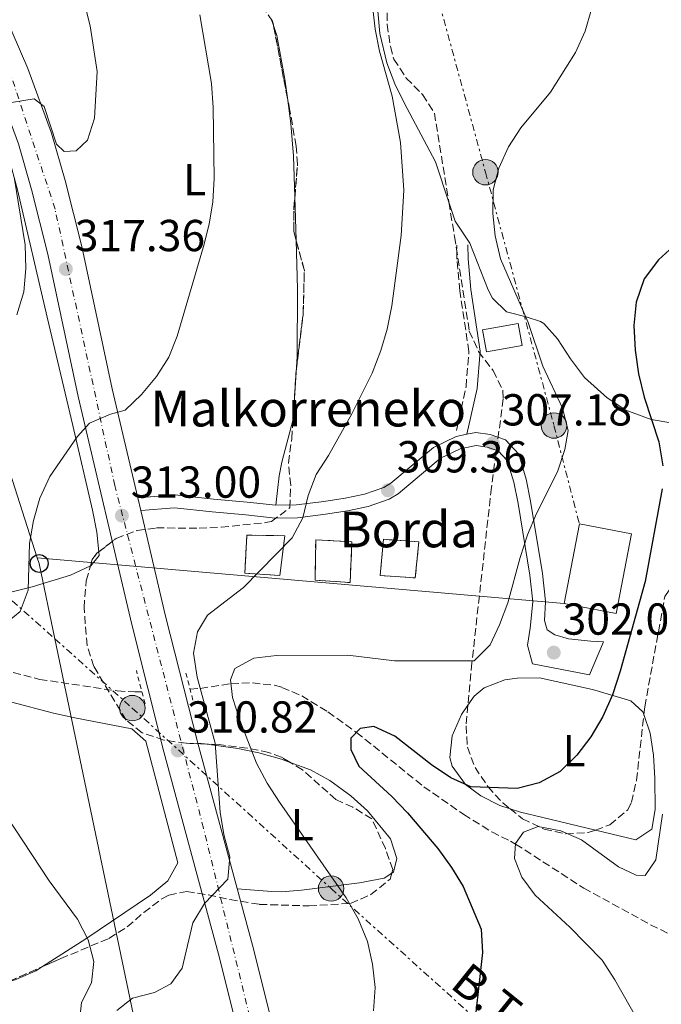
# Model space of a CAD drawing. Units: metres. Extents: x 620156 to 623587, y 4782703 to 4785077.
# Drawn here: x 622997 to 623141, y 4784437 to 4784657 of the extents above; entities that cross this region are included whole.
import ezdxf
from ezdxf.enums import TextEntityAlignment as Align

# ---------------------------------------------------------------- set-up
doc = ezdxf.new("R2010")
doc.units = ezdxf.units.M
doc.header["$MEASUREMENT"] = 0
for name, pattern in [('DGN Style 2', [1.7399219301090239, 1.043953158065414, -0.6959687720436097]), ('DGN Style 3', [2.435890702152634, 1.739921930109024, -0.6959687720436097]), ('DGN Style 4', [2.7856150101045474, 1.391937544087219, -0.6959687720436097, 0.001739921930109024, -0.6959687720436097]), ('DGN Style 7', [3.4798438602180486, 1.565929737098122, -0.6959687720436097, 0.5219765790327072, -0.6959687720436097])]:
    doc.linetypes.add(name, pattern=pattern)
for name, color, linetype, lineweight in [('Barranco lineal', 142, 'DGN Style 3', 13), ('Camino', 7, 'DGN Style 3', 0), ('Carretera', 9, 'Continuous', 0), ('construcción   en ruinas', 1, 'Continuous', 0), ('contrucción  en ruinas', 1, 'DGN Style 3', 13), ('Cota de punto acotado terreno', 7, 'Continuous', 0), ('Curva de nivel directora', 30, 'Continuous', 30), ('Curva de nivel intermedia', 30, 'Continuous', 0), ('Edificio', 1, 'Continuous', 13), ('Eje de carretera', 7, 'DGN Style 4', 0), ('Etiqueta de uso rústico', 92, 'Continuous', 0), ('Línea blanca (vial)', 7, 'Continuous', 13), ('Línea de asfalto', 7, 'Continuous', 13), ('Línea de cambio de uso (parcela vista)', 92, 'Continuous', 0), ('Línea eléctrica', 6, 'DGN Style 7', 0), ('Línea telefónica', 7, 'Continuous', 0), ('Margen derecho', 7, 'Continuous', 0), ('Pontón-alcantarilla (pasos de agua)', 1, 'DGN Style 2', 0), ('Poste telefónico', 7, 'Continuous', 0), ('Poste tendido eléctrico', 7, 'Continuous', 0), ('Punto acotado terreno (símbolo)', 7, 'Continuous', 0), ('Tensión línea eléctrica', 7, 'Continuous', 0), ('Texto de Borda', 7, 'Continuous', 0), ('Torre eléctrica', 7, 'Continuous', 0), ('Zona arbolada', 92, 'DGN Style 3', 0)]:
    doc.layers.add(name, color=color, linetype=linetype, lineweight=lineweight)
doc.styles.add('Style-Arial', font='arial.ttf')

# ---------------------------------------------------------------- blocks, each defined once
blk = doc.blocks.new('5PATER')
at = {"layer": 'Barranco lineal', "linetype": 'Continuous', "lineweight": 0}
h = blk.add_hatch(color=51, dxfattribs=at)
edge = h.paths.add_edge_path()
edge.add_ellipse((0, 0), major_axis=(-0.1095731443231308, -0.1110710700762829), ratio=0.9994222409660317, start_angle=0, end_angle=360)
blk = doc.blocks.new('5PELE')
at = {"layer": 'Torre eléctrica', "linetype": 'Continuous', "lineweight": 0}
h = blk.add_hatch(color=9, dxfattribs=at)
edge = h.paths.add_edge_path()
edge.add_arc((-2.000000476837158e-05, 0), 0.2850000000000001, 0, 360)
at = {"layer": 'Torre eléctrica', "color": 252, "linetype": 'Continuous', "lineweight": 0}
blk.add_circle((-2.000000476837158e-05, 0), 0.2850000000000001, dxfattribs=at)
blk = doc.blocks.new('5PTT')
at = {"layer": 'Poste tendido eléctrico', "color": 7, "linetype": 'Continuous', "lineweight": 30}
blk.add_circle((2.382683753967285e-05, 4.306399822235108e-05), 0.1995000005932858, dxfattribs=at)
blk = doc.blocks.new('*U9')
at = {"layer": 'Carretera', "color": 9, "linetype": 'Continuous', "lineweight": 0}
for points in [[(623049.2100000005, 4784418.790000001, 309), (623041.7299999995, 4784448.460000001, 309.1399999999995), (623029.510000002, 4784493.680000001, 310.9100000000035), (623022.3099999978, 4784522.190000001, 312.0099999999948), (623010.3000000005, 4784573.190000001, 314.25), (623003.519999999, 4784604.960000002, 316.929999999993), (622999.8800000001, 4784619.470000001, 318.1199999999953), (622996.9499999997, 4784629.640000001, 318.9600000000065), (622991.7899999988, 4784643.63, 320.6600000000035), (622984.73, 4784659.819999999, 321.6100000000006), (622982.249999999, 4784664.150000001, 321.820000000007), (622967.7100000014, 4784686.680000001, 323.2700000000041), (622955.3799999999, 4784705.779999999, 323.9600000000065), (622954.0900000002, 4784707.790000001, 324.0399999999936), (622953.9200000025, 4784708.079999999, 324.0500000000029), (622949.0599999988, 4784716.430000001, 324.5), (622946.9299999987, 4784720.949999999, 324.7299999999959), (622940.4499999988, 4784737.659999999, 325.4499999999971), (622914.8999999985, 4784800.550000001, 329.3699999999953), (622897.4799999997, 4784843.180000001, 333.5800000000018)], [(622907.7100000002, 4784838.800000002, 332.4900000000052), (622922.1400000005, 4784803.49, 329.3699999999953), (622947.7199999999, 4784740.540000001, 325.4499999999971), (622954.1200000015, 4784724.029999999, 324.7299999999959), (622955.9800000011, 4784720.070000002, 324.5), (622960.7500000009, 4784711.87, 324.0399999999936), (622974.2699999993, 4784690.92, 323.2700000000041), (622988.9299999999, 4784668.220000002, 321.820000000007), (622991.7300000006, 4784663.330000001, 321.6100000000006), (622999.0399999997, 4784646.54, 320.6600000000035), (623004.3799999995, 4784632.080000001, 318.9600000000065), (623007.4200000016, 4784621.5, 318.1199999999953), (623011.1299999999, 4784606.73, 316.929999999993), (623017.9299999991, 4784574.9, 314.25), (623023.6700000013, 4784550.52, 312.8600000000006), (623024.3299999986, 4784547.699999998, 312.8600000000006), (623029.8999999985, 4784524.040000001, 312.0099999999948), (623037.0700000012, 4784495.660000001, 310.9100000000035), (623049.2899999988, 4784450.430000001, 309.1399999999995), (623056.7699999999, 4784420.78, 308.7299999999959)]]:
    blk.add_polyline3d(points, dxfattribs=at)

msp = doc.modelspace()

# ---------------------------------------------------------------- linework, layer by layer
at = {"layer": 'Barranco lineal', "color": 142, "linetype": 'DGN Style 3', "lineweight": 13}
for points in [[(622853.2300000006, 4784575.33, 328.7799999999988), (622858.2999999998, 4784572.24, 328.25), (622880.9800000006, 4784557.49, 325.2400000000052), (622907.0300000003, 4784536.4, 321.8000000000029), (622914.3099999996, 4784529.880000001, 321.3800000000047), (622921.3399999999, 4784523.83, 320.3500000000058), (622926.5499999998, 4784520.16, 320), (622931.2400000002, 4784519.140000001, 319.7100000000065), (622941.4400000004, 4784520.529999999, 318.1300000000047), (622957.9100000003, 4784520.800000001, 315), (622962.7800000003, 4784520.01, 314.3099999999977), (623001.7100000001, 4784509.9, 310.0299999999988), (623019.0800000001, 4784507.310000001, 307.7799999999988), (623022.9900000002, 4784507.09, 307.4400000000023), (623024.5899999999, 4784507.119999999, 307.6600000000035)], [(623035.3700000001, 4784507.699999999, 309.8300000000018), (623037.6500000004, 4784507.890000001, 310), (623044.5, 4784508.91, 305), (623049.2999999998, 4784509.130000001, 303.5599999999977), (623054.1900000004, 4784508.58, 302.2400000000052), (623055.9100000003, 4784508.109999999, 301.8000000000029), (623060.3300000001, 4784506.220000001, 300.6999999999971), (623066.2100000001, 4784502.630000001, 299.4700000000012), (623072.5800000001, 4784498.02, 300), (623076.3799999999, 4784495, 299.0099999999948), (623087.6200000001, 4784485.890000001, 294.9400000000023), (623096.5700000003, 4784479.710000001, 293.2299999999959), (623102.8399999999, 4784475.779999999, 292.7299999999959), (623107.0099999999, 4784473.699999999, 294.8399999999965), (623108.1699999999, 4784473.07, 295), (623123.4100000003, 4784463.230000001, 291.2200000000012), (623138.3899999997, 4784455.02, 288.6000000000058), (623142.9100000003, 4784452.76, 289.6199999999953), (623146.0999999996, 4784451.600000001, 290), (623147.8600000005, 4784451.17, 285.2200000000012), (623158.7599999999, 4784451, 281.2400000000052)]]:
    msp.add_polyline3d(points, dxfattribs=at)
at = {"layer": 'Camino', "color": 7, "linetype": 'DGN Style 3', "lineweight": 0}
msp.add_polyline3d([(623094.9299999984, 4784565.570000002, 307.7700000000042), (623097.0899999999, 4784575.33, 307.7700000000042), (623097.7399999981, 4784583.210000002, 307.3999999999941), (623095.6999999996, 4784596.800000002, 306.679999999993), (623095.0399999979, 4784603.84, 306.3099999999977), (623095.0100000012, 4784607.040000001, 306.3099999999977)], dxfattribs=at)
at = {"layer": 'construcción   en ruinas', "color": 1, "linetype": 'Continuous', "lineweight": 0}
for points in [[(623056.5599999996, 4784542.029999999, 310.1300000000047), (623055.4699999997, 4784533.130000001, 308.7599999999948), (623047.6200000001, 4784533.65, 310.1999999999971), (623048.0599999996, 4784542.16, 310.75)], [(623071.5499999998, 4784540.680000001, 308.5299999999988), (623071.1600000003, 4784531.550000001, 307.2599999999948), (623063.3099999996, 4784532.08, 308.1300000000047), (623063.4800000006, 4784541.08, 309.3999999999942)], [(623086.5300000003, 4784540.680000001, 307.6699999999983), (623085.7300000006, 4784532.600000001, 306.8099999999977), (623077.8899999997, 4784533.130000001, 307.1499999999942), (623078.6100000005, 4784541.220000001, 308.0899999999965)]]:
    msp.add_polyline3d(points, close=True, dxfattribs=at)
at = {"layer": 'contrucción  en ruinas', "color": 1, "linetype": 'DGN Style 3', "lineweight": 13}
for points in [[(623048.0599999996, 4784542.16, 310.75), (623047.6200000001, 4784533.65, 310.1999999999971), (623055.4699999997, 4784533.130000001, 308.7599999999948), (623056.5599999996, 4784542.029999999, 310.1300000000047), (623048.0599999996, 4784542.16, 310.75)], [(623063.4800000006, 4784541.08, 309.3999999999942), (623063.3099999996, 4784532.08, 308.1300000000047), (623071.1600000003, 4784531.550000001, 307.2599999999948), (623071.5499999998, 4784540.680000001, 308.5299999999988), (623063.4800000006, 4784541.08, 309.3999999999942)], [(623078.6100000005, 4784541.220000001, 308.0899999999965), (623077.8899999997, 4784533.130000001, 307.1499999999942), (623085.7300000006, 4784532.600000001, 306.8099999999977), (623086.5300000003, 4784540.680000001, 307.6699999999983), (623078.6100000005, 4784541.220000001, 308.0899999999965)]]:
    msp.add_polyline3d(points, dxfattribs=at)
at = {"layer": 'Curva de nivel directora', "color": 30, "linetype": 'Continuous', "lineweight": 30, "elevation": 300, "flags": 128}
for points in [[(623144.2599999988, 4784607.430000001), (623140.1799999997, 4784603.76), (623136.9099999996, 4784599.480000001), (623135.1599999995, 4784594.28), (623134.6599999988, 4784589.020000001), (623134.9000000001, 4784583.529999999), (623135.649999999, 4784578.230000001), (623136.9599999988, 4784572.99), (623140.249999999, 4784563.039999999), (623141.1200000007, 4784557.67)], [(623140.9299999984, 4784552.490000002), (623137.1599999999, 4784531.770000001), (623131.5699999997, 4784511.720000002), (623129.8199999996, 4784506.450000001), (623127.6899999996, 4784501.560000001), (623124.9899999994, 4784497.029999999), (623121.8499999989, 4784492.930000001), (623118.1399999985, 4784489.330000003), (623113.42, 4784486.779999999), (623108.5000000005, 4784485.480000001), (623098.1299999993, 4784485.86), (623093.67, 4784487.87), (623089.3899999997, 4784490.76), (623081.1399999997, 4784497.230000001), (623076.4900000005, 4784499.37), (623073.4399999994, 4784498.890000002), (623071.3399999985, 4784496.75), (623071.3000000003, 4784494.250000001), (623073.0899999985, 4784490.460000001), (623080.469999999, 4784483.730000001), (623084.0099999995, 4784480.08)], [(623084.0099999995, 4784480.08), (623090.7899999989, 4784472.04), (623093.8299999987, 4784467.82), (623096.4399999996, 4784463.54), (623100.4800000007, 4784454.029999999), (623100.7899999992, 4784448.79), (623098.4499999988, 4784428.09)]]:
    msp.add_lwpolyline(points, dxfattribs=at)
at = {"layer": 'Curva de nivel intermedia', "color": 30, "linetype": 'Continuous', "lineweight": 0, "flags": 128}
for points, elevation in [([(623075.050000001, 4784670.529999999), (623076.780000001, 4784655.31), (623077.7700000012, 4784650.390000001), (623080.5600000008, 4784640.359999998)], 310), ([(623010.3700000015, 4784666.49), (623013.0400000003, 4784656.029999999), (623014.5900000016, 4784645.859999999), (623013.9600000012, 4784635.430000001), (623012.4500000002, 4784630.470000001), (623009.9100000011, 4784628.13), (623007.2300000011, 4784627.980000001), (623005.4600000009, 4784629.58), (623002.7500000017, 4784637.989999999), (623000.480000001, 4784639.71), (622993.1200000005, 4784638.51)], 320.0000000000002), ([(623125.1300000001, 4784659.78), (623123.750000001, 4784654.890000001), (623121.5499999995, 4784650.119999999), (623115.9700000006, 4784641.189999999), (623109.3699999999, 4784633.250000001), (623106.6100000017, 4784628.970000001), (623104.41, 4784624.259999999), (623103.1500000017, 4784619.369999998), (623103.0900000012, 4784614.119999999), (623103.5800000008, 4784609.07), (623104.8200000013, 4784603.960000001), (623110.9800000016, 4784589.73), (623114.2699999994, 4784579.960000002), (623118.6799999995, 4784570.569999999), (623119.9300000012, 4784565.520000001), (623119.2200000006, 4784561.269999999), (623117.5900000009, 4784556.32), (623112.8900000004, 4784547.02), (623110.8800000009, 4784542.189999999), (623109.1799999999, 4784537.17), (623106.4199999995, 4784527.02), (623104.6000000001, 4784522.130000001), (623102.47, 4784517.609999999)], 305.0000000000002), ([(623037.5800000004, 4784658.49), (623040.1200000017, 4784643.15), (623040.5599999998, 4784637.779999999), (623040.7300000021, 4784621.92), (623040.4200000013, 4784616.67), (623039.600000001, 4784611.720000002), (623038.3400000003, 4784606.71), (623032.4999999999, 4784586.66), (623030.62, 4784581.949999998), (623027.8500000007, 4784577.609999998), (623024.4599999998, 4784573.640000001), (623020.8800000013, 4784570.100000001), (623017.5800000001, 4784569.189999998), (623012.8500000003, 4784567.199999998), (623010.070000002, 4784564.17), (623003.9900000001, 4784555.300000001), (623001.7900000007, 4784550.399999999), (623000.3500000013, 4784545.449999998), (622999.4100000003, 4784540.32), (622999.150000001, 4784529.819999999), (622997.3899999997, 4784525.05), (622994.79, 4784522.96)], 315.0000000000005), ([(623080.5600000008, 4784640.359999998), (623082.4299999992, 4784629.949999999), (623083.1700000013, 4784619.279999998), (623082.6000000014, 4784609.15), (623080.4600000001, 4784593.449999998), (623079.4499999998, 4784588.25), (623078.0700000006, 4784583.429999999), (623076.0600000012, 4784578.41), (623071.5400000017, 4784569.3), (623066.3400000005, 4784559.999999999), (623063.570000001, 4784555.720000001), (623061.8099999998, 4784551.009999999), (623060.6200000006, 4784546), (623058.1700000009, 4784541.539999999), (623047.3000000013, 4784530.430000001), (623039.25, 4784524.220000001), (623037.0400000017, 4784520.51), (623036.1600000011, 4784515.749999999), (623036.9600000012, 4784510.390000001), (623041.0000000002, 4784495.630000001), (623042.110000001, 4784480.21), (623042.9100000013, 4784475.220000001), (623044.2200000011, 4784470.239999998), (623043.8300000001, 4784465.240000002), (623038.5900000007, 4784459.81), (623035.9500000009, 4784455.470000001), (623033.6200000019, 4784445.320000002), (623031.0400000003, 4784441.800000001), (623027.3700000001, 4784439.880000001), (623022.5199999998, 4784438.58), (623018.9900000005, 4784435.849999999)], 310), ([(622995.9900000005, 4784622.230000001), (622998.4700000014, 4784607.079999999), (622998.5899999999, 4784601.770000001), (622998.1500000019, 4784596.58), (622996.640000001, 4784591.449999998)], 320.0000000000002), ([(623102.47, 4784517.609999999), (623098.9400000006, 4784514.010000001), (623081.0800000015, 4784514.06), (623070.6299999999, 4784515.32), (623054.7100000008, 4784515.210000001), (623049.5900000001, 4784514.649999999), (623045.37, 4784512.350000001), (623044.4000000021, 4784509.779999999), (623044.8800000005, 4784505.850000001), (623046.5000000009, 4784500.81), (623050.2200000003, 4784491.17), (623052.5899999996, 4784486.699999998), (623055.3800000015, 4784482.420000001), (623070.3000000013, 4784461.03), (623072.97, 4784456.32), (623075.0300000008, 4784451.28), (623076.1399999994, 4784446.230000001), (623076.7600000009, 4784440.989999999), (623076.3899999999, 4784435.739999998)], 305.0000000000002), ([(622986.4000000014, 4784491.199999998), (623003.8600000005, 4784464.850000001), (623010.2100000007, 4784456.3), (623012.570000001, 4784451.640000001), (623013.8099999992, 4784446.779999998), (623013.2999999997, 4784442.029999998), (623011.1000000002, 4784437.63), (623010.5300000003, 4784432.75)], 315.0000000000005), ([(623141.0300000012, 4784479.77), (623139.5800000007, 4784469.51), (623137.1800000002, 4784466.039999999), (623135.1799999997, 4784466.079999999), (623131.2300000022, 4784467.979999999), (623122.9100000006, 4784474.01), (623118.3300000008, 4784476.019999999), (623113.200000001, 4784476.96), (623109.9700000011, 4784475.739999999), (623108.1800000009, 4784473.220000001), (623107.9700000007, 4784469.84), (623109.5800000001, 4784465.679999999), (623112.5599999996, 4784461.649999999), (623120.3200000002, 4784454.489999999), (623127.5800000001, 4784447.130000002), (623130.3800000006, 4784442.730000001), (623135.6700000013, 4784433.42)], 295.0000000000002)]:
    msp.add_lwpolyline(points, dxfattribs=dict(at, elevation=elevation))
at = {"layer": 'Edificio', "color": 1, "linetype": 'Continuous', "lineweight": 13, "elevation": 308.7299999999959, "flags": 128}
msp.add_lwpolyline([(623109.6699999999, 4784584.560000001), (623101.6799999997, 4784583.140000001), (623100.7999999998, 4784588.07), (623108.79, 4784589.5), (623109.6699999999, 4784584.560000001)], close=True, dxfattribs=at)
at = {"layer": 'Edificio', "color": 51, "linetype": 'Continuous', "lineweight": 13, "elevation": 308.7299999999959, "flags": 128}
msp.add_lwpolyline([(623101.6799999997, 4784583.140000001), (623100.7999999998, 4784588.07), (623108.79, 4784589.5), (623109.6699999999, 4784584.560000001), (623101.6799999997, 4784583.140000001)], dxfattribs=at)
at = {"layer": 'Edificio', "color": 1, "linetype": 'Continuous', "lineweight": 13, "extrusion": (0.007630013122285103, 0.03957433472726199, 0.9991874973850746), "elevation": 194405.9051831676, "flags": 128}
msp.add_lwpolyline([(293922.426779507, -4812063.821763803), (293922.4207971377, -4812045.710933779), (293934.3057203599, -4812045.710933778), (293934.3018835654, -4812063.823655421), (293922.426779507, -4812063.821763803)], close=True, dxfattribs=at)
at = {"layer": 'Edificio', "color": 51, "linetype": 'Continuous', "lineweight": 13, "extrusion": (0.007630013122285103, 0.03957433472726199, 0.9991874973850746), "elevation": 194405.9051984276, "flags": 128}
msp.add_lwpolyline([(293922.4207971377, -4812045.710933779), (293934.3057203599, -4812045.710933778), (293934.3018835654, -4812063.823655421), (293922.426779507, -4812063.821763803), (293922.4207971377, -4812045.710933779)], dxfattribs=at)
at = {"layer": 'Eje de carretera', "color": 7, "linetype": 'DGN Style 4', "lineweight": 0}
msp.add_polyline3d([(623192.969999998, 4783814.180000001, 289.4400000000023), (623191.8700000005, 4783833.180000001, 291.6000000000059), (623182.9099999998, 4783888.930000001, 295.270000000004), (623170.1000000021, 4783936.960000004, 298.1100000000007), (623154.8500000014, 4783982.430000001, 300.6399999999995), (623140.7199999985, 4784011.170000001, 301.1999999999971), (623118.1099999995, 4784058.17, 302.2899999999935), (623104.7600000009, 4784088.060000001, 302.9100000000035), (623091.7199999987, 4784133.640000001, 303.3300000000018), (623077.5499999999, 4784188.82, 303.6300000000047), (623076.1900000009, 4784255.869999999, 304.4100000000036), (623073.4699999985, 4784318.720000001, 307.0599999999977), (623067.2399999967, 4784368.84, 308.429999999993), (623050.0799999973, 4784428.880000001, 308.9299999999931), (623038.3599999984, 4784476.650000001, 310.199999999997), (623018.5199999987, 4784553.250000001, 313.1999999999972), (623005.1700000003, 4784615.070000002, 317.6699999999983), (622993.1900000019, 4784651.350000001, 321.020000000004), (622986.1000000021, 4784667.439999999, 321.8600000000005), (622952.9299999997, 4784716.380000002, 324.5), (622885.949999998, 4784881.78, 336.4299999999931), (622867.7699999993, 4784917.140000001, 337.8999999999943), (622777.9299999983, 4785063.130000002, 345.7899999999935)], dxfattribs=at)
at = {"layer": 'Línea blanca (vial)', "color": 7, "linetype": 'Continuous', "lineweight": 13, "extrusion": (0.01021860942531678, -0.04366133137016575, 0.9989941281931528), "elevation": -202220.5451834938, "flags": 128}
msp.add_lwpolyline([(1696955.525137736, 4512153.70601495), (1696955.525137736, 4512150.806894394)], dxfattribs=at)
at = {"layer": 'Línea blanca (vial)', "color": 7, "linetype": 'Continuous', "lineweight": 13}
for points in [[(622907.7099999997, 4784838.800000003, 332.8099999999977), (622922.14, 4784803.490000002, 329.3699999999953), (622947.7199999995, 4784740.540000002, 325.449999999997), (622954.1200000009, 4784724.03, 324.7299999999959), (622955.9800000007, 4784720.070000002, 324.5), (622960.7500000005, 4784711.870000001, 324.0399999999937), (622974.2699999989, 4784690.920000001, 323.2700000000042), (622988.9299999995, 4784668.220000003, 321.820000000007), (622991.7300000001, 4784663.330000003, 321.6100000000006), (622999.0399999992, 4784646.540000001, 320.6600000000035), (623004.379999999, 4784632.080000003, 318.9600000000065), (623007.4200000011, 4784621.5, 318.1199999999955), (623011.1299999993, 4784606.730000001, 316.9299999999931), (623017.9299999987, 4784574.900000001, 314.2500000000001), (623023.6700000009, 4784550.52, 313.1799999999931)], [(622955.3799999994, 4784705.78, 323.9600000000063), (622967.7100000009, 4784686.680000001, 323.2700000000042), (622982.2499999985, 4784664.150000002, 321.820000000007), (622984.7299999995, 4784659.82, 321.6100000000006), (622991.7899999982, 4784643.630000001, 320.6600000000035), (622996.9499999993, 4784629.640000001, 318.9600000000065), (622999.8799999997, 4784619.470000001, 318.1199999999955), (623003.5199999985, 4784604.960000002, 316.9299999999931), (623010.3, 4784573.190000001, 314.2500000000001), (623022.3099999975, 4784522.190000001, 312.0099999999949), (623029.5100000014, 4784493.680000002, 310.9100000000035), (623041.7299999989, 4784448.460000002, 309.1399999999995), (623049.2100000001, 4784418.790000002, 308.7299999999959)], [(623024.329999998, 4784547.699999999, 313.0500000000029), (623029.899999998, 4784524.040000002, 312.0099999999949), (623037.0700000008, 4784495.660000003, 310.9100000000035), (623049.2899999983, 4784450.430000001, 309.1399999999995), (623056.7699999994, 4784420.780000002, 308.7299999999959)]]:
    msp.add_polyline3d(points, dxfattribs=at)
at = {"layer": 'Línea de asfalto', "color": 7, "linetype": 'Continuous', "lineweight": 13}
for points in [[(623097.2999999999, 4784564.7, 307.8899999999994), (623094.8900000004, 4784564.220000002, 308.4900000000054), (623089.7899999976, 4784561.760000001, 308.8600000000006), (623080.239999999, 4784553.75, 309.5899999999965), (623078.6999999988, 4784552.820000002, 309.6300000000047), (623074.4099999995, 4784551.34, 309.5899999999965), (623070.0799999977, 4784550.420000002, 309.9199999999982), (623065.2699999998, 4784549.690000001, 310.3099999999978), (623059.199999999, 4784548.91, 310.3000000000029), (623054.5499999998, 4784548.83, 310.3099999999978), (623048.1200000015, 4784549.500000001, 311.0399999999935), (623040.589999999, 4784550.180000001, 311.0399999999935), (623031.9600000011, 4784551.160000001, 312.1300000000048), (623023.6700000009, 4784550.52, 312.8600000000005)], [(623024.329999998, 4784547.699999999, 312.8600000000005), (623031.9099999998, 4784548.290000001, 312.1300000000048), (623040.3000000007, 4784547.340000002, 311.0399999999935), (623047.8399999999, 4784546.660000003, 311.0399999999935), (623054.4299999992, 4784545.970000002, 310.3099999999978), (623059.399999998, 4784546.060000001, 310.3000000000029), (623065.6599999988, 4784546.850000001, 310.3099999999978), (623070.5899999995, 4784547.600000001, 309.9199999999982), (623075.1700000018, 4784548.58, 309.5899999999965), (623079.9299999981, 4784550.220000001, 309.6300000000047), (623081.9100000008, 4784551.420000001, 309.5899999999965), (623091.3500000022, 4784559.34, 308.8600000000006), (623095.8099999991, 4784561.480000001, 308.4900000000054), (623099.3299999973, 4784562.189999999, 307.3999999999941), (623101.8099999983, 4784561.840000001, 306.679999999993), (623104.3000000005, 4784561.01, 306.679999999993), (623106.329999998, 4784558.840000002, 306.3099999999977), (623107.7499999994, 4784554.010000001, 306.1900000000023), (623108.7199999974, 4784549.240000002, 305.9499999999972), (623111.3799999994, 4784533.199999999, 303.8399999999966), (623112.010000002, 4784527.260000001, 303.0399999999935), (623111.4100000006, 4784521.34, 302.3099999999978), (623110.8799999988, 4784517.52, 302.3099999999978), (623111.9800000007, 4784513.34, 301.9499999999971), (623124.6799999987, 4784510.91, 301.5899999999965), (623127.8500000006, 4784518.26, 301.2200000000011), (623125.0100000018, 4784518.440000001, 301.6300000000047), (623120.0300000019, 4784518.930000001, 301.5899999999965), (623116.9699999974, 4784519.850000001, 301.5899999999965), (623115.2399999973, 4784520.980000002, 301.9499999999971), (623114.6499999972, 4784523.070000002, 303.0399999999935), (623114.890000001, 4784527.260000001, 303.0399999999935), (623114.8700000007, 4784527.37, 303.050000000003), (623114.2100000014, 4784533.580000003, 303.8399999999966), (623111.5300000013, 4784549.750000001, 305.9499999999972), (623110.53, 4784554.699999999, 306.1900000000023), (623108.8799999983, 4784560.290000002, 306.3099999999977), (623105.8899999998, 4784563.49, 306.679999999993), (623102.4699999976, 4784564.630000001, 306.679999999993), (623099.2499999991, 4784565.090000001, 307.3999999999941), (623097.2999999999, 4784564.7, 307.8899999999994)]]:
    msp.add_polyline3d(points, dxfattribs=at)
at = {"layer": 'Línea de cambio de uso (parcela vista)', "color": 92, "linetype": 'Continuous', "lineweight": 0, "extrusion": (0.01437362003640954, -0.04257590702435442, 0.9989898353777692), "elevation": -194442.0350248287, "flags": 128}
msp.add_lwpolyline([(2120758.262480754, 4329632.696751685), (2120758.262480754, 4329631.53289282)], dxfattribs=at)
at = {"layer": 'Línea de cambio de uso (parcela vista)', "color": 92, "linetype": 'Continuous', "lineweight": 0, "extrusion": (0.0007322639104812909, -0.02418685360839936, 0.9997071870813431), "elevation": -114956.6686342965, "flags": 128}
msp.add_lwpolyline([(767562.7770603248, 4762184.613504812), (767562.7770603248, 4762174.885402309)], dxfattribs=at)
at = {"layer": 'Línea de cambio de uso (parcela vista)', "color": 92, "linetype": 'Continuous', "lineweight": 0, "extrusion": (0.1774612322973965, -0.01206126250098795, 0.9840538791033608), "elevation": 53167.34264334687, "flags": 128}
msp.add_lwpolyline([(4815816.251194588, -292392.274777571), (4815804.671642029, -292392.274777571), (4815804.600076952, -292392.2612846187)], dxfattribs=at)
at = {"layer": 'Línea de cambio de uso (parcela vista)', "color": 92, "linetype": 'Continuous', "lineweight": 0, "extrusion": (0.3685969087678446, -0.05096691566951246, 0.9281910861207008), "elevation": -13912.86488400729, "flags": 128}
msp.add_lwpolyline([(4824740.130065151, 35540.3622336043), (4824740.130065151, 35538.74897448416)], dxfattribs=at)
at = {"layer": 'Línea de cambio de uso (parcela vista)', "color": 92, "linetype": 'Continuous', "lineweight": 0}
for points in [[(622955.8098999998, 4784701.328500001, 323.7445000000007), (622962.9400000004, 4784689.449999999, 323.6999999999971), (622973.9000000004, 4784672.730000001, 323.0500000000029), (622983.5999999996, 4784657.75, 323.0399999999936), (622985.9199999999, 4784653.350000001, 322.8899999999995), (622987.6799999997, 4784648.66, 322.6900000000023), (622994.7699999996, 4784626.800000001, 321.4600000000065), (622996.79, 4784619.390000001, 320.8500000000058), (623003.4000000004, 4784590.869999999, 317.2200000000012), (623009.0999999996, 4784566.640000001, 314.7700000000041), (623013.5300000003, 4784547.76, 313.2599999999948), (623014.4800000006, 4784542.810000001, 313.0399999999936), (623014.9614000004, 4784538.427100001, 312.8880000000063)], [(623093.2633999997, 4784616.5886, 305.9499999999971), (623090.2999999998, 4784625.67, 305.9499999999971), (623083.2400000002, 4784638.810000001, 307.2299999999959), (623081.1500000004, 4784643.100000001, 307.3999999999942), (623079.3499999996, 4784647.800000001, 307.3999999999942), (623077.7800000003, 4784654.310000001, 307.3999999999942), (623077.3799999999, 4784659.310000001, 307.3999999999942), (623077.5800000001, 4784664.33, 307.3999999999942), (623078.6399999997, 4784671.430000001, 307.2400000000052), (623079.6299999999, 4784676.32, 306.9100000000035), (623081.8899999997, 4784685.07, 306.6600000000035), (623083.6200000001, 4784689.77, 306.7100000000065), (623084.0499999998, 4784690.789999999, 306.679999999993), (623086.3099999996, 4784693.300000001, 305.9499999999971), (623101.1500000004, 4784694.77, 304.8999999999942), (623120.8399999999, 4784698.230000001, 303.7799999999988), (623133.5099999999, 4784700.300000001, 302.3099999999977), (623137.7100000001, 4784699.77, 301.5899999999965), (623143.2699999996, 4784696.59, 301.5899999999965), (623155.5465000002, 4784689.852600001, 300.9116999999969)], [(623053.9809999998, 4784656.326400001, 313.8236999999936), (623054.79, 4784653.930000001, 313.7100000000065), (623056.5899999999, 4784644.100000001, 313.0200000000041), (623057.1349, 4784639.959100001, 312.7350000000006)], [(623057.1349, 4784639.959100001, 312.7350000000006), (623057.8899999997, 4784634.220000001, 312.3399999999965), (623058.5199999996, 4784626.9, 312.25), (623058.7951999997, 4784617.809800001, 312.0298000000039)], [(623143.3700000001, 4784567.16, 298.679999999993), (623138.5300000003, 4784567.980000001, 299.6699999999983), (623132.8499999996, 4784570.09, 300.8600000000006), (623128.6399999997, 4784572.890000001, 300.9700000000012), (623123.6200000001, 4784577.42, 300.8600000000006), (623120.4299999997, 4784581.550000001, 301.2400000000052), (623117.5599999996, 4784586.060000001, 301.8999999999942), (623114.4800000006, 4784589.460000001, 302.820000000007), (623113.7599999999, 4784589.9, 303.0399999999936), (623110.5099999999, 4784591, 305.2200000000012), (623106.1100000005, 4784592.100000001, 305.2200000000012), (623103.0300000003, 4784595.119999999, 305.9499999999971), (623102.0499999998, 4784597.01, 305.9499999999971), (623097.9299999997, 4784607.449999999, 306.679999999993), (623094.6399999997, 4784612.369999999, 305.9499999999971), (623093.2633999997, 4784616.5886, 305.9499999999971)], [(623059.0894999999, 4784608.089000001, 311.7943999999989), (623059.4199999999, 4784597.17, 311.5299999999988), (623059.3499999996, 4784582.02, 311.5299999999988), (623059.1952000001, 4784579.742900001, 311.5299999999988)], [(623013.0750000002, 4784535.270600001, 312.8662999999942), (623008.5899999999, 4784533.189999999, 313.1999999999971), (623000.0199999996, 4784530.560000001, 314.1499999999942), (622990.3899999997, 4784528.189999999, 315.4199999999983), (622982.3399999999, 4784527.460000001, 316.0599999999977), (622972.3200000003, 4784527.52, 316.3300000000018), (622961.3899999997, 4784528.26, 317.9499999999971), (622956.4100000003, 4784528.26, 318.4100000000035), (622953.0099999999, 4784527.789999999, 318.6699999999983), (622948.3300000001, 4784526.109999999, 318.9799999999959), (622940.4900000002, 4784522.5, 319.3999999999942), (622935.6600000003, 4784521.029999999, 319.3699999999953), (622932.3099999996, 4784520.310000001, 319.3999999999942), (622927.4299999997, 4784521.050000001, 320.1000000000058), (622922.8600000005, 4784524.140000001, 320.4100000000035), (622916.5800000001, 4784529.480000001, 320.8500000000058), (622902.0999999996, 4784542.949999999, 323.7799999999988), (622893.5599999996, 4784549.869999999, 324.8600000000006), (622881.4600000001, 4784558.680000001, 325.5500000000029), (622868.1100000005, 4784567.77, 326.8500000000058), (622860.25, 4784572.890000001, 328.1300000000047), (622851.7300000006, 4784577.67, 330.2700000000041)], [(623058.3919000002, 4784568.1195, 311.5323999999964), (623055.9100000003, 4784558.460000001, 311.8600000000006), (623055.3099999996, 4784555.380000001, 311.5299999999988), (623054.5499999998, 4784548.83, 310.3099999999977)], [(623014.9614000004, 4784538.427100001, 312.8880000000063), (623015.0499999998, 4784537.619999999, 312.8600000000006), (623013.1600000003, 4784535.310000001, 312.8600000000006), (623013.0750000002, 4784535.270600001, 312.8662999999942)], [(622922.8892000001, 4784507.154999999, 323.2531000000017), (622925.0300000003, 4784509.230000001, 322.3800000000047), (622929.4699999997, 4784511.76, 321.5599999999977), (622933.9900000002, 4784513.75, 321.0299999999988), (622938.8799999999, 4784515.109999999, 320.1999999999971), (622943.7300000006, 4784515.76, 319.0099999999948), (622948.5800000001, 4784515.800000001, 317.7700000000041), (622955.3300000001, 4784514.960000001, 316.1199999999953), (622963.6799999997, 4784513.480000001, 314.3899999999995), (622968.5499999998, 4784512.430000001, 314.1199999999953), (622977.8300000001, 4784510.199999999, 314.3899999999995), (622982.6100000005, 4784508.789999999, 314.0599999999977), (622995.2300000006, 4784504.859999999, 312.929999999993), (623004.79, 4784502.359999999, 311.1499999999942), (623009.1900000004, 4784501.4, 310.75), (623022.3700000001, 4784498.869999999, 310.75), (623025.4500000002, 4784496.050000001, 310.75), (623032.6100000005, 4784468.869999999, 310.75), (623030.3700000001, 4784464.84, 310.75), (623026.5300000003, 4784461.67, 311.4900000000052), (623012.0199999996, 4784451.859999999, 315.8399999999965), (623002.3631999996, 4784445.6613, 316.4710999999952)], [(623097.5208000002, 4784504.1316, 303.0399999999936), (623098.9199999999, 4784506.15, 303.0399999999936), (623101.1299999999, 4784507.980000001, 303.0399999999936), (623105.7699999996, 4784509.789999999, 302.1699999999983), (623108.54, 4784510.16, 301.5899999999965), (623113.5199999996, 4784510.220000001, 300.9900000000052), (623125.3499999996, 4784507.67, 300.1300000000047), (623133.9500000002, 4784505.100000001, 298.679999999993), (623136.6500000004, 4784502.65, 297.9499999999971), (623136.8722999999, 4784502.013800001, 297.8968000000023)], [(623106.9434000002, 4784480.960200001, 298.5040000000009), (623104.6600000003, 4784481.680000001, 299.0500000000029), (623100.4299999997, 4784483.84, 300.4700000000012), (623096.9900000002, 4784486.390000001, 301.5899999999965), (623094, 4784490.480000001, 302.8300000000018), (623093.4900000002, 4784492.449999999, 303.0399999999936), (623093.9699999997, 4784497.279999999, 303.0399999999936), (623096.0499999998, 4784502.01, 303.0399999999936), (623097.5208000002, 4784504.1316, 303.0399999999936)], [(623136.8722999999, 4784502.013800001, 297.8968000000023), (623138.3200000003, 4784497.869999999, 297.5500000000029), (623139.0300000003, 4784492.960000001, 297.2400000000052), (623139.3300000001, 4784487.779999999, 296.9100000000035), (623139.3700000001, 4784480.76, 296.5), (623138.6500000004, 4784476.369999999, 296.5), (623135.0599999996, 4784474.039999999, 295.7700000000041), (623126.0382000003, 4784476.2108, 296.4342999999935)], [(623038.5532999998, 4784495.4549, 310.309699999998), (623046.04, 4784494.42, 307.2799999999988), (623050.7599999999, 4784493.449999999, 306), (623055.79, 4784492.050000001, 305.1000000000058), (623057.7779999999, 4784491.314099999, 304.6542000000045)], [(623057.7779999999, 4784491.314099999, 304.6542000000045), (623062.2999999998, 4784489.640000001, 303.6399999999995), (623066.6200000001, 4784487.26, 303.1000000000058), (623071.3200000003, 4784483.83, 302.9100000000035), (623075.0800000001, 4784480.49, 302.8899999999995), (623080.2000000002, 4784474.210000001, 302.9100000000035), (623081.5800000001, 4784469.84, 301.4600000000065), (623080.8499999996, 4784466.779999999, 301.4600000000065), (623080.4700999996, 4784466.533399999, 301.4600000000065)], [(623126.0382000003, 4784476.2108, 296.4342999999935), (623114.2800000003, 4784479.039999999, 297.3000000000029), (623109.2599999999, 4784480.230000001, 297.9499999999971), (623106.9434000002, 4784480.960200001, 298.5040000000009)], [(623080.4700999996, 4784466.533399999, 301.4600000000065), (623078.7699999996, 4784465.430000001, 301.4600000000065), (623073.25, 4784464.41, 302.9100000000035), (623060.3099999996, 4784462.74, 305.820000000007), (623055.79, 4784462.42, 308.0399999999936), (623053.6399999997, 4784462.480000001, 308.7299999999959), (623045.8899999997, 4784463.029999999, 309.6300000000047)], [(623002.3631999996, 4784445.6613, 316.4710999999952), (623000.8499999996, 4784444.689999999, 316.570000000007), (622996.2699999996, 4784442.67, 317.2100000000065), (622994.8908000002, 4784442.364499999, 317.3945999999996)]]:
    msp.add_polyline3d(points, dxfattribs=at)
at = {"layer": 'Línea eléctrica', "color": 6, "linetype": 'DGN Style 7', "lineweight": 0}
for points in [[(623022.0399999997, 4784935.779999999, 318.2599999999948), (623021.11, 4784894.819999999, 318.75), (623036.9100000003, 4784842.519999999, 315.8300000000018), (623053.6200000006, 4784785.650000001, 317.5099999999948), (623075.9299999999, 4784712.869999999, 310.0800000000018), (623085.6799999997, 4784681.050000002, 306.6499999999942), (623101.4400000023, 4784623.320000002, 305.179999999993), (623116.7699999989, 4784566.659999999, 305.3099999999977), (623122.4400000018, 4784544.660000001, 303.1600000000035)], [(622877.2800000004, 4784627.790000002, 341.1999999999971), (622909.9800000011, 4784601.09, 333.1499999999942), (622972.2500000009, 4784548.36, 319.6999999999971), (623005.116862517, 4784518.963836258, 312.647299999997), (623022.440000002, 4784503.470000001, 308.929999999993), (623066.9100000008, 4784463.13, 305.179999999993), (623113.3799999983, 4784421.29, 295.8300000000018), (623164.4899999978, 4784375.529999999, 287.2799999999988), (623208.510000002, 4784336.51, 283.8600000000006), (623270.3099999981, 4784281.600000001, 282.9799999999959), (623322.2899999993, 4784234.640000002, 282.4799999999959), (623401.2899999997, 4784167.09, 284.8000000000029)]]:
    msp.add_polyline3d(points, dxfattribs=at)
at = {"layer": 'Línea telefónica', "color": 7, "linetype": 'Continuous', "lineweight": 0, "extrusion": (0.03506969939486988, -0.109442277296541, 0.993374302126092), "elevation": -501469.7531709779, "flags": 128}
msp.add_lwpolyline([(2053315.349651984, 4337320.579930054), (2053315.349651984, 4337415.686368851)], dxfattribs=at)
at = {"layer": 'Línea telefónica', "color": 7, "linetype": 'Continuous', "lineweight": 0, "extrusion": (0.1007435272332226, -0.008713092364336365, 0.9948742753444074), "elevation": 21388.11181205889, "flags": 128}
msp.add_lwpolyline([(4820423.962237131, -207318.6545146814), (4820423.962237131, -207437.5236397713)], dxfattribs=at)
at = {"layer": 'Línea telefónica', "color": 7, "linetype": 'Continuous', "lineweight": 0}
msp.add_polyline3d([(623153.399999999, 4783926.880000001, 303.429999999993), (623072.6299999985, 4784136.480000001, 307.6600000000035), (623049.8599999987, 4784306.439999999, 315.2700000000041), (623027.1499999993, 4784413.359999999, 318.1000000000058), (623005.116862517, 4784518.963836258, 314.866200000004), (623001.6000000011, 4784535.82, 314.3500000000058), (623001.1900000023, 4784537.079999999, 314.5)], dxfattribs=at)
at = {"layer": 'Margen derecho', "color": 7, "linetype": 'Continuous', "lineweight": 0}
msp.add_polyline3d([(623097.2999999999, 4784564.7, 307.7700000000042), (623099.5700000009, 4784574.95, 307.7700000000042), (623100.2600000015, 4784583.290000002, 307.3999999999941), (623098.1799999984, 4784597.11, 306.679999999993), (623097.5399999992, 4784603.970000002, 306.3099999999977), (623097.51, 4784607.060000001, 306.3099999999977)], dxfattribs=at)
at = {"layer": 'Pontón-alcantarilla (pasos de agua)', "color": 1, "linetype": 'DGN Style 2', "lineweight": 0, "flags": 128}
for points, elevation in [([(623025.29, 4784504.439999999), (623023.3499999996, 4784511.859999999)], 310.9100000000035), ([(623035.9900000002, 4784505.25), (623034.2800000003, 4784511.980000001)], 311.1999999999971)]:
    msp.add_lwpolyline(points, dxfattribs=dict(at, elevation=elevation))
at = {"layer": 'Zona arbolada', "color": 92, "linetype": 'DGN Style 3', "lineweight": 0, "extrusion": (0.08109172901680586, -0.1167368484210565, 0.9898467758728036), "elevation": -507704.4097016646, "flags": 128}
msp.add_lwpolyline([(3241411.561403587, 3537884.55998732), (3241411.561403587, 3537884.95115502)], dxfattribs=at)
at = {"layer": 'Zona arbolada', "color": 92, "linetype": 'DGN Style 3', "lineweight": 0, "flags": 128}
for points, elevation in [([(623053.9809999998, 4784656.326400001), (623053.8300000001, 4784657.109999999)], 320.1199999999953), ([(623057.1349, 4784639.959100001), (623053.9809999998, 4784656.326400001)], 320.1199999999953), ([(623059.0894999999, 4784608.089000001), (623058.5499999998, 4784610.07), (623058.5700000003, 4784615.050000001), (623058.7951999997, 4784617.809800001)], 319.3899999999995), ([(623059.1952000001, 4784579.742900001), (623060.6399999997, 4784591.439999999), (623060.9299999997, 4784601.33), (623059.0894999999, 4784608.089000001)], 319.3899999999995), ([(623058.3919000002, 4784568.1195), (623059.0800000001, 4784578.810000001), (623059.1952000001, 4784579.742900001)], 319.3899999999995), ([(623013.0750000002, 4784535.270600001), (623013.4900000002, 4784536.720000001), (623014.54, 4784538.100000001), (623014.9614000004, 4784538.427100001)], 320.8399999999965)]:
    msp.add_lwpolyline(points, dxfattribs=dict(at, elevation=elevation))
at = {"layer": 'Zona arbolada', "color": 92, "linetype": 'DGN Style 3', "lineweight": 0, "extrusion": (0.05493636364837463, 0.02423775543788543, 0.9981956357149768), "elevation": 150512.3130741088, "flags": 128}
msp.add_lwpolyline([(4125862.850613811, -2496720.500875398), (4125862.85061381, -2496728.682991731)], dxfattribs=at)
at = {"layer": 'Zona arbolada', "color": 92, "linetype": 'DGN Style 3', "lineweight": 0}
for points in [[(623155.5465000002, 4784689.852600001, 304.0651000000071), (623155.0300000003, 4784690.039999999, 304.070000000007), (623150.2599999999, 4784691.600000001, 304.6600000000035), (623140.6900000004, 4784694.09, 306.9799999999959), (623131.0599999996, 4784695.640000001, 309.3099999999977), (623126.5599999996, 4784696.02, 309.8899999999995), (623121.7000000002, 4784696, 310.1199999999953), (623116.7999999998, 4784695.460000001, 310.1999999999971), (623111.8700000001, 4784694.5, 310.2200000000012), (623098.79, 4784690.76, 310.6199999999953), (623094.04, 4784689.220000001, 311.1199999999953), (623089.6500000004, 4784687.119999999, 311.6900000000023), (623085.9000000004, 4784683.75, 312.070000000007), (623082.8899999997, 4784679.119999999, 312.320000000007), (623081.0800000001, 4784674.359999999, 312.5299999999988), (623080.1200000001, 4784669.51, 312.6900000000023), (623079.4800000006, 4784661.369999999, 312.8000000000029), (623079.4699999997, 4784656.390000001, 312.8000000000029), (623080.1600000003, 4784651.4, 312.8000000000029), (623080.9500000002, 4784648.619999999, 312.8000000000029), (623083.7300000006, 4784644.369999999, 312.8000000000029), (623087.3899999997, 4784640.67, 312.8000000000029), (623090.0099999999, 4784636.550000001, 312.8000000000029), (623093.2633999997, 4784616.5886, 312.7494000000006)], [(622992.75, 4784441.42, 323.820000000007), (623006.4400000004, 4784447.460000001, 322.9199999999983), (623017.2100000001, 4784451.960000001, 320.8399999999965), (623021.3099999996, 4784454.529999999, 320.0599999999977), (623025.0300000003, 4784457.779999999, 319.3899999999995), (623029.0700000003, 4784460.82, 318.8300000000018), (623030.6399999997, 4784461.640000001, 318.6600000000035), (623034.6299999999, 4784462.449999999, 318.6600000000035), (623039.4600000001, 4784461.710000001, 317.8500000000058), (623044.2699999996, 4784460.65, 316.6699999999983), (623050.8700000001, 4784459.58, 315.75), (623061.9699999997, 4784459.230000001, 315.75), (623071.2599999999, 4784459.810000001, 315.75), (623075.8200000003, 4784461.76, 315.75), (623080.0899999999, 4784465.24, 315.2100000000065), (623080.7100000001, 4784467.350000001, 315.0299999999988), (623079.0700000003, 4784472.039999999, 315.0299999999988), (623076.0099999999, 4784478.730000001, 315.0299999999988), (623071.79, 4784481.310000001, 315.3500000000058), (623067.9600000001, 4784483.029999999, 315.75), (623060.5199999996, 4784489.67, 316.4100000000035), (623055.7999999998, 4784492.5, 317.3399999999965), (623052.9699999997, 4784493.539999999, 317.929999999993), (623048.1299999999, 4784494.539999999, 318.8899999999995), (623041.9000000004, 4784495.32, 320.1199999999953), (623034.4600000001, 4784495.619999999, 317.929999999993), (623029.4699999997, 4784496.33, 318.0800000000018), (623024.6100000005, 4784497.970000001, 318.3300000000018), (623021.0599999996, 4784500.810000001, 318.6600000000035), (623013.8700000001, 4784512.74, 320.1199999999953), (623012.3200000003, 4784517.480000001, 320.6699999999983), (623011.6399999997, 4784525.9, 320.8399999999965), (623012.1299999999, 4784531.970000001, 320.8399999999965), (623013.4900000002, 4784536.720000001, 320.8399999999965), (623014.54, 4784538.100000001, 320.8399999999965), (623018.8300000001, 4784541.430000001, 320.8399999999965), (623023.4699999997, 4784543.180000001, 320.8399999999965), (623027.8300000001, 4784543.779999999, 320.8399999999965), (623037.3600000005, 4784543.689999999, 320.8399999999965), (623042.3300000001, 4784543.91, 320.5200000000041), (623052.2400000002, 4784544.960000001, 319.4199999999983), (623053.54, 4784545.199999999, 319.3899999999995), (623057.7000000002, 4784548.300000001, 319.3899999999995), (623057.8799999999, 4784553.300000001, 319.3899999999995), (623057.3700000001, 4784558.300000001, 319.3899999999995), (623058.1100000005, 4784563.74, 319.3899999999995), (623059.0800000001, 4784578.810000001, 319.3899999999995), (623060.6399999997, 4784591.439999999, 319.3899999999995), (623060.9299999997, 4784601.33, 319.3899999999995), (623058.5499999998, 4784610.07, 319.3899999999995), (623058.5700000003, 4784615.050000001, 319.3899999999995), (623059.3899999997, 4784625.100000001, 319.3899999999995), (623059.0999999996, 4784629.140000001, 319.3899999999995), (623057.6799999997, 4784637.130000001, 320.1199999999953), (623053.8300000001, 4784657.109999999, 320.1199999999953), (623051.0099999999, 4784661.17, 320.8300000000018)], [(623058.7951999997, 4784617.809800001, 319.3899999999995), (623059.3899999997, 4784625.100000001, 319.3899999999995), (623059.0999999996, 4784629.140000001, 319.3899999999995), (623057.6799999997, 4784637.130000001, 320.1199999999953), (623057.1349, 4784639.959100001, 320.1199999999953)], [(623136.8722999999, 4784502.013800001, 305.5299999999988), (623137.0700000003, 4784503.789999999, 305.5299999999988), (623141.5700000003, 4784528.430000001, 305.5299999999988), (623144.2400000002, 4784532.34, 305.2299999999959), (623153.4199999999, 4784537.74, 303.7400000000052), (623155.3600000005, 4784539.83, 303.3500000000058), (623156.54, 4784544.380000001, 302.7400000000052), (623155.7999999998, 4784555.16, 301.5299999999988), (623156.5499999998, 4784560.02, 301.1999999999971), (623157.5899999999, 4784561.779999999, 301.1699999999983), (623161.5800000001, 4784564.58, 301.1699999999983), (623166.4800000006, 4784566.539999999, 301.1699999999983), (623170.7699999996, 4784569.15, 301.1699999999983), (623177.3099999996, 4784578.34, 301.1699999999983), (623182.3899999997, 4784586.99, 301.1699999999983), (623191.6500000004, 4784607.82, 301.6000000000058), (623203.3716000002, 4784637.980799999, 303.4321000000054)], [(623093.2633999997, 4784616.5886, 312.7494000000006), (623094.5099999999, 4784608.939999999, 312.7299999999959), (623097.8300000001, 4784587.800000001, 312.070000000007), (623099.9100000003, 4784583.199999999, 312.070000000007), (623103.1399999997, 4784578.939999999, 312.070000000007), (623105.3300000001, 4784574.52, 312.070000000007), (623105.4299999997, 4784572.640000001, 312.070000000007), (623102.7800000003, 4784552.810000001, 312.070000000007), (623098.4100000003, 4784513.630000001, 311.9600000000065), (623097.5208000002, 4784504.1316, 311.5491000000038)], [(623014.9614000004, 4784538.427100001, 320.8399999999965), (623018.8300000001, 4784541.430000001, 320.8399999999965), (623023.4699999997, 4784543.180000001, 320.8399999999965), (623027.8300000001, 4784543.779999999, 320.8399999999965), (623037.3600000005, 4784543.689999999, 320.8399999999965), (623042.3300000001, 4784543.91, 320.5200000000041), (623052.2400000002, 4784544.960000001, 319.4199999999983), (623053.54, 4784545.199999999, 319.3899999999995), (623057.7000000002, 4784548.300000001, 319.3899999999995), (623057.8799999999, 4784553.300000001, 319.3899999999995), (623057.3700000001, 4784558.300000001, 319.3899999999995), (623058.1100000005, 4784563.74, 319.3899999999995), (623058.3919000002, 4784568.1195, 319.3899999999995)], [(623038.5532999998, 4784495.4549, 319.1349000000046), (623034.4600000001, 4784495.619999999, 317.929999999993), (623029.4699999997, 4784496.33, 318.0800000000018), (623024.6100000005, 4784497.970000001, 318.3300000000018), (623021.0599999996, 4784500.810000001, 318.6600000000035), (623013.8700000001, 4784512.74, 320.1199999999953), (623012.3200000003, 4784517.480000001, 320.6699999999983), (623011.6399999997, 4784525.9, 320.8399999999965), (623012.1299999999, 4784531.970000001, 320.8399999999965), (623013.0750000002, 4784535.270600001, 320.8399999999965)], [(623097.5208000002, 4784504.1316, 311.5491000000038), (623097.0899999999, 4784499.529999999, 311.3500000000058), (623097.4000000004, 4784494.74, 310.7799999999988), (623099.0999999996, 4784490.220000001, 309.9499999999971), (623101.9800000006, 4784485.91, 309.0599999999977), (623105.29, 4784482.279999999, 308.4400000000023), (623106.9434000002, 4784480.960200001, 308.2213000000047)], [(623126.0382000003, 4784476.2108, 306.1156000000047), (623129.2400000002, 4784477.359999999, 305.8300000000018), (623133.2699999996, 4784480.74, 305.5500000000029), (623134.0700000003, 4784482.41, 305.5299999999988), (623135.2400000002, 4784487.350000001, 305.5299999999988), (623136.8722999999, 4784502.013800001, 305.5299999999988)], [(623057.7779999999, 4784491.314099999, 316.9502999999968), (623055.7999999998, 4784492.5, 317.3399999999965), (623052.9699999997, 4784493.539999999, 317.929999999993), (623048.1299999999, 4784494.539999999, 318.8899999999995), (623041.9000000004, 4784495.32, 320.1199999999953), (623038.5532999998, 4784495.4549, 319.1349000000046)], [(623080.4700999996, 4784466.533399999, 315.0997000000062), (623080.7100000001, 4784467.350000001, 315.0299999999988), (623079.0700000003, 4784472.039999999, 315.0299999999988), (623076.0099999999, 4784478.730000001, 315.0299999999988), (623071.79, 4784481.310000001, 315.3500000000058), (623067.9600000001, 4784483.029999999, 315.75), (623060.5199999996, 4784489.67, 316.4100000000035), (623057.7779999999, 4784491.314099999, 316.9502999999968)], [(623106.9434000002, 4784480.960200001, 308.2213000000047), (623109.75, 4784478.720000001, 307.8500000000058), (623114.5599999996, 4784476.4, 307.2899999999936), (623119.4199999999, 4784475.34, 306.7599999999948), (623124.4199999999, 4784475.630000001, 306.2599999999948), (623126.0382000003, 4784476.2108, 306.1156000000047)], [(623002.3631999996, 4784445.6613, 323.1879999999946), (623006.4400000004, 4784447.460000001, 322.9199999999983), (623017.2100000001, 4784451.960000001, 320.8399999999965), (623021.3099999996, 4784454.529999999, 320.0599999999977), (623025.0300000003, 4784457.779999999, 319.3899999999995), (623029.0700000003, 4784460.82, 318.8300000000018), (623030.6399999997, 4784461.640000001, 318.6600000000035), (623034.6299999999, 4784462.449999999, 318.6600000000035), (623039.4600000001, 4784461.710000001, 317.8500000000058), (623044.2699999996, 4784460.65, 316.6699999999983), (623050.8700000001, 4784459.58, 315.75), (623061.9699999997, 4784459.230000001, 315.75), (623071.2599999999, 4784459.810000001, 315.75), (623075.8200000003, 4784461.76, 315.75), (623080.0899999999, 4784465.24, 315.2100000000065), (623080.4700999996, 4784466.533399999, 315.0997000000062)]]:
    msp.add_polyline3d(points, dxfattribs=at)

# ---------------------------------------------------------------- block references
at = {"layer": 'Carretera', "color": 9, "linetype": 'Continuous', "lineweight": 0}
msp.add_blockref('*U9', (0, 0), dxfattribs=at)
at = {"layer": 'Poste telefónico', "color": 7, "linetype": 'Continuous', "lineweight": 0, "xscale": 10, "yscale": 10, "zscale": 10}
msp.add_blockref('5PTT', (623001.6000000011, 4784535.82, 314.3500000000058), dxfattribs=at)
at = {"layer": 'Poste tendido eléctrico', "color": 7, "linetype": 'Continuous', "lineweight": 0, "xscale": 10, "yscale": 10, "zscale": 10}
for p in [(623101.4400000023, 4784623.320000002, 305.179999999993), (623116.7699999989, 4784566.659999999, 305.3099999999977), (623022.440000002, 4784503.470000001, 308.929999999993), (623066.9100000008, 4784463.13, 305.179999999993)]:
    msp.add_blockref('5PELE', p, dxfattribs=at)
at = {"layer": 'Punto acotado terreno (símbolo)', "color": 7, "linetype": 'Continuous', "lineweight": 0, "xscale": 10, "yscale": 10, "zscale": 10}
for p in [(623007.5799999975, 4784601.660000001, 317.3600000000006), (623103.089999999, 4784562.680000002, 307.1799999999935), (623079.6199999996, 4784552.180000001, 309.360000000001), (623020.109999998, 4784546.520000001, 313.0000000000005), (623116.7199999993, 4784515.890000002, 302.089999999997), (623032.6000000006, 4784493.99, 310.8200000000074)]:
    msp.add_blockref('5PATER', p, dxfattribs=at)

# ---------------------------------------------------------------- texts
at = {"layer": 'Cota de punto acotado terreno', "color": 7, "linetype": 'Continuous', "lineweight": 0, "style": 'Style-Arial'}
for s, p in [('317.36', (623009.5699999996, 4784605.660000001, 317.3600000000006)), ('307.18', (623105.079999999, 4784566.680000001, 307.179999999993)), ('309.36', (623081.6000000006, 4784556.179999999, 309.3600000000006)), ('313.00', (623022.0899999988, 4784550.52, 313)), ('302.09', (623118.7000000001, 4784519.890000001, 302.0899999999965)), ('310.82', (623034.6599999995, 4784497.99, 310.820000000007))]:
    msp.add_text(s, height=7.000000000000002, dxfattribs=at).set_placement(p)
at = {"layer": 'Etiqueta de uso rústico', "color": 92, "linetype": 'Continuous', "lineweight": 0, "style": 'Style-Arial'}
for p in [(623036.3614203791, 4784621.650010001, 315.9600000000065), (623121.2714203794, 4784493.920010001, 300.1100000000006), (623060.4514203777, 4784477.420010001, 304.9499999999971)]:
    msp.add_text('L', height=7.000000000000002, dxfattribs=at).set_placement(p, align=Align.MIDDLE_CENTER)
at = {"layer": 'Tensión línea eléctrica', "color": 7, "linetype": 'Continuous', "lineweight": 0, "style": 'Style-Arial'}
msp.add_text('B.T.', height=7.5, rotation=321.20739, dxfattribs=at).set_placement((623100.437862387, 4784435.378875366, 301.0800000000018), align=Align.CENTER)
at = {"layer": 'Texto de Borda', "color": 7, "linetype": 'Continuous', "lineweight": 0, "style": 'Style-Arial'}
for s, p in [('Malkorreneko', (623026.5100000022, 4784566.460000001, 312.820000000007)), ('Borda', (623068.7999999997, 4784539.430000001, 308.820000000007))]:
    msp.add_text(s, height=8, dxfattribs=at).set_placement(p)

doc.saveas('drawing.dxf')
